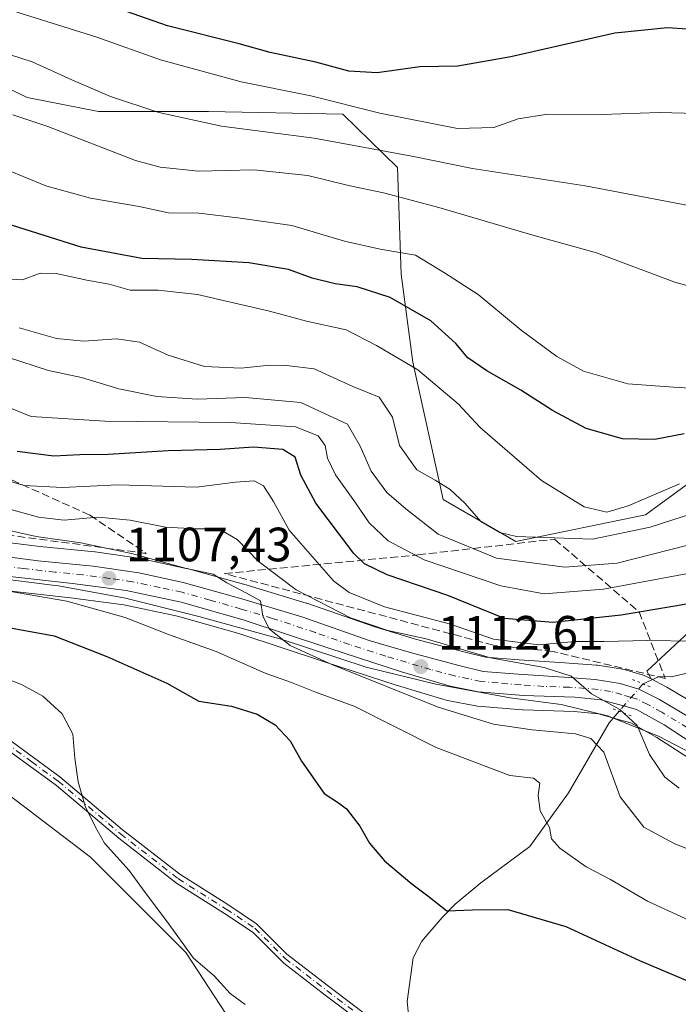
# Model space of a CAD drawing. Units: metres. Extents: x 675259 to 678589, y 4746859 to 4749258.
# Drawn here: x 676533 to 676670, y 4748853 to 4749058 of the extents above; entities that cross this region are included whole.
import ezdxf

# ---------------------------------------------------------------- set-up
doc = ezdxf.new("R2010")
doc.units = ezdxf.units.M
doc.header["$MEASUREMENT"] = 0
for name, pattern in [('DGN Style 3', [2.307223458686699, 1.648016756204785, -0.6592067024819142]), ('DGN Style 4', [2.6384748266838614, 1.318413404963828, -0.6592067024819142, 0.001648016756204785, -0.6592067024819142]), ('DGN Style 5', [1.1536117293433497, 0.4944050268614355, -0.6592067024819142])]:
    doc.linetypes.add(name, pattern=pattern)
for name, color, linetype, lineweight in [('Arbolado forestal CxS', 92, 'Continuous', 0), ('Camino Cxs', 7, 'Continuous', 0), ('Camino eje', 30, 'DGN Style 4', 13), ('Carretera de calzada única Cxs', 7, 'Continuous', 13), ('Carretera de calzada única eje', 7, 'DGN Style 4', 0), ('Corriente natural lineal', 142, 'Continuous', 13), ('Corriente natural lineal oculto', 9, 'DGN Style 4', 13), ('Cultivos herbáceos CxS', 92, 'Continuous', 0), ('Curva de nivel maestra', 30, 'Continuous', 30), ('Curva de nivel normal', 30, 'Continuous', 0), ('Espacio natural protegido', 121, 'Continuous', 13), ('Espacio natural protegido CxS', 121, 'Continuous', 0), ('Núcleo urbano CxS', 7, 'Continuous', 0), ('Pastizal CxS', 92, 'Continuous', 0), ('Prado CxS', 92, 'Continuous', 0), ('Puente lineal', 2, 'DGN Style 5', 0), ('Punto de cota en terreno', 7, 'Continuous', 0), ('Rótulo de punto de cota en terreno', 7, 'Continuous', 0), ('Talud superficial', 30, 'DGN Style 3', 0)]:
    doc.layers.add(name, color=color, linetype=linetype, lineweight=lineweight)
doc.styles.add('Style-Arial', font='txt')

# ---------------------------------------------------------------- blocks, each defined once
blk = doc.blocks.new('*U5')
at = {"layer": 'Arbolado forestal CxS', "color": 92, "linetype": 'Continuous', "lineweight": 0}
blk.add_polyline3d([(676678.7718000002, 4748912.7577, 1119.101500000004), (676668.0488999998, 4748919.157199999, 1116.198499999999), (676667.9264000002, 4748919.225500001, 1116.187900000004), (676664.7686999999, 4748920.885700001, 1116.174799999994), (676663.8859000001, 4748922.5253, 1116.294999999998), (676680.5267000003, 4748937.9771, 1125.821899999995)], dxfattribs=at)
blk = doc.blocks.new('*U9')
at = {"layer": 'Núcleo urbano CxS', "color": 7, "linetype": 'Continuous', "lineweight": 0}
for points in [[(676673.9392999997, 4748903.562100001, 1117.235700000005), (676665.9665000001, 4748908.7258, 1115.7552), (676660.5608000001, 4748911.717300001, 1114.852599999998), (676658.2089999998, 4748912.381899999, 1114.5144), (676653.8499999996, 4748913.598900001, 1114.191000000006), (676648.7555000001, 4748914.085100001, 1113.979000000007), (676638.1664000005, 4748914.452, 1113.364900000001), (676638.0242999997, 4748914.460100001, 1113.355100000001), (676628.6542999997, 4748915.2302, 1112.530199999994), (676628.3556000004, 4748915.270099999, 1112.506800000003), (676622.4219000004, 4748916.4145, 1112.063699999999), (676622.1357000006, 4748916.484400001, 1112.029399999999), (676612.0056999996, 4748919.4943, 1110.949699999997), (676611.9358999999, 4748919.516200001, 1110.943599999999), (676596.8273, 4748924.4089, 1110.042199999996), (676579.0240000002, 4748930.293600001, 1108.578800000003), (676566.3071999997, 4748933.956300001, 1107.949600000007), (676555.0871000001, 4748936.3005, 1106.8217), (676544.0509000003, 4748937.751499999, 1106.077000000005), (676531.0365000004, 4748939.1799, 1105.166100000002)], [(676528.0854000002, 4748949.626800001, 1109.324600000007), (676537.6333, 4748948.4418, 1109.939199999993), (676549.0571999997, 4748947.305299999, 1110.732799999998), (676549.1891000001, 4748947.2894, 1110.736900000004), (676558.6692000005, 4748945.919399999, 1110.941500000001), (676558.7610999999, 4748945.9045, 1110.951000000001), (676558.8786000004, 4748945.8815, 1110.960500000001), (676568.1085999999, 4748943.8716, 1111.232799999998), (676568.2723000003, 4748943.830900001, 1111.221600000005), (676579.9823000003, 4748940.580900001, 1111.952999999994), (676580.0448000003, 4748940.562899999, 1111.963199999998), (676593.0347999996, 4748936.652899999, 1114.656900000002), (676593.1571000004, 4748936.613100001, 1114.692800000004), (676607.2993999999, 4748931.686799999, 1116.782099999997), (676615.7854000004, 4748929.1775, 1116.753700000001), (676625.5602000002, 4748926.547700001, 1116.924199999994), (676630.3306999998, 4748925.4023, 1117.214699999997), (676637.3283000002, 4748924.852299999, 1117.987699999998), (676646.8361999998, 4748924.213099999, 1117.835200000001), (676653.3709000006, 4748923.752699999, 1117.453599999993), (676653.6179999998, 4748923.725000001, 1117.413700000005), (676658.8295999998, 4748922.919700001, 1116.512400000007), (676659.2093000002, 4748922.831499999, 1116.438899999994), (676662.9181000004, 4748921.708699999, 1116.132899999997), (676663.3471999997, 4748921.5759, 1116.150699999998), (676663.4861000003, 4748921.529200001, 1116.155799999993), (676663.8563999999, 4748921.365499999, 1116.165200000003), (676664.7686999999, 4748920.885700001, 1116.174799999994), (676667.9264000002, 4748919.225500001, 1116.187900000004), (676668.0488999998, 4748919.157199999, 1116.198499999999), (676678.7718000002, 4748912.7577, 1119.101500000004)]]:
    blk.add_polyline3d(points, dxfattribs=at)
blk = doc.blocks.new('*U12')
at = {"layer": 'Arbolado forestal CxS', "color": 92, "linetype": 'Continuous', "lineweight": 0}
for points in [[(676680.5267000003, 4748937.9771, 1125.821899999995), (676663.8859000001, 4748922.5253, 1116.294999999998), (676664.7686999999, 4748920.885700001, 1116.174799999994), (676663.8563999999, 4748921.365499999, 1116.165200000003), (676663.4861000003, 4748921.529200001, 1116.155799999993), (676663.3471999997, 4748921.5759, 1116.150699999998), (676662.9181000004, 4748921.708699999, 1116.132899999997), (676659.2093000002, 4748922.831499999, 1116.438899999994), (676658.8295999998, 4748922.919700001, 1116.512400000007), (676653.6179999998, 4748923.725000001, 1117.413700000005), (676653.3709000006, 4748923.752699999, 1117.453599999993), (676646.8361999998, 4748924.213099999, 1117.835200000001), (676637.3283000002, 4748924.852299999, 1117.987699999998), (676630.3306999998, 4748925.4023, 1117.214699999997), (676625.5602000002, 4748926.547700001, 1116.924199999994), (676615.7854000004, 4748929.1775, 1116.753700000001), (676607.2993999999, 4748931.686799999, 1116.782099999997), (676593.1571000004, 4748936.613100001, 1114.692800000004), (676593.0347999996, 4748936.652899999, 1114.656900000002), (676580.0448000003, 4748940.562899999, 1111.963199999998), (676579.9823000003, 4748940.580900001, 1111.952999999994), (676568.2723000003, 4748943.830900001, 1111.221600000005), (676568.1085999999, 4748943.8716, 1111.232799999998), (676558.8786000004, 4748945.8815, 1110.960500000001), (676558.7610999999, 4748945.9045, 1110.951000000001), (676558.6692000005, 4748945.919399999, 1110.941500000001), (676549.1891000001, 4748947.2894, 1110.736900000004), (676549.0571999997, 4748947.305299999, 1110.732799999998), (676537.6333, 4748948.4418, 1109.939199999993), (676528.0854000002, 4748949.626800001, 1109.324600000007)], [(676518.4606999997, 4749049.765100001, 1163.935599999997), (676535.0203, 4749041.7709, 1162.381599999993), (676549.8664999995, 4749038.9157, 1163.965299999996), (676572.7071000002, 4749038.9155, 1167.494200000001), (676600.6486000001, 4749038.3453, 1169.904399999999), (676612.0232999995, 4749027.250700001, 1164.5533), (676612.8170999996, 4749005.025599999, 1153.375799999995), (676615.1984000001, 4748986.769400001, 1145.850399999996), (676621.5483999997, 4748958.194300001, 1139.188899999994), (676636.6297000004, 4748949.463, 1140.478700000007), (676663.6172000002, 4748955.019300001, 1144.108999999997), (676684.2547000004, 4748970.100600001, 1148.821400000001), (676702.5109999999, 4748993.913100001, 1156.979800000001), (676715.2111000001, 4749008.9944, 1157.272299999997), (676730.2922999999, 4749019.313200001, 1158.431299999997), (676747.7549000002, 4749030.4257, 1160.187699999995), (676756.4861000003, 4749050.269500001, 1165.151199999993), (676756.4861000003, 4749067.732000001, 1169.185299999997)]]:
    blk.add_polyline3d(points, dxfattribs=at)
blk = doc.blocks.new('5PATER')
at = {"layer": 'Cultivos herbáceos CxS', "linetype": 'Continuous', "lineweight": 0}
h = blk.add_hatch(color=51, dxfattribs=at)
edge = h.paths.add_edge_path()
edge.add_ellipse((0, 0), major_axis=(-0.1095731443231308, -0.1110710700762829), ratio=0.9994222409660322, start_angle=0, end_angle=360)

msp = doc.modelspace()

# ---------------------------------------------------------------- linework, layer by layer
at = {"layer": 'Arbolado forestal CxS', "color": 92, "linetype": 'Continuous', "lineweight": 0}
for points in [[(676518.4606999997, 4749049.765100001, 1163.935599999997), (676535.0203, 4749041.7709, 1162.381599999993), (676549.8664999995, 4749038.9157, 1163.965299999996), (676572.7071000002, 4749038.9155, 1167.494200000001), (676600.6486000001, 4749038.3453, 1169.904399999999), (676612.0232999995, 4749027.250700001, 1164.5533), (676612.8170999996, 4749005.025599999, 1153.375799999995), (676615.1984000001, 4748986.769400001, 1145.850399999996), (676621.5483999997, 4748958.194300001, 1139.188899999994), (676636.6297000004, 4748949.463, 1140.478700000007), (676663.6172000002, 4748955.019300001, 1144.108999999997), (676684.2547000004, 4748970.100600001, 1148.821400000001), (676702.5109999999, 4748993.913100001, 1156.979800000001), (676715.2111000001, 4749008.9944, 1157.272299999997), (676730.2922999999, 4749019.313200001, 1158.431299999997), (676747.7549000002, 4749030.4257, 1160.187699999995), (676756.4861000003, 4749050.269500001, 1165.151199999993), (676756.4861000003, 4749067.732000001, 1169.185299999997)], [(676860.8025000002, 4748885.069, 1132.848100000003), (676839.7993000001, 4748907.072899999, 1144.281099999993), (676837.4216999998, 4748927.2797, 1151.820600000006), (676813.6503, 4748942.7313, 1157.802299999996), (676782.7461999999, 4748955.806299999, 1159.6397), (676758.9751000004, 4748968.881300001, 1158.743700000006), (676738.7686999999, 4748985.522100001, 1157.536800000002), (676723.3170999996, 4748993.8419, 1148.326000000001), (676722.3239000002, 4748992.848900001, 1147.624400000001), (676717.3570999998, 4748987.8827, 1144.8986), (676714.9962999999, 4748985.522299999, 1144.7837), (676707.8651000002, 4748966.5045, 1134.361399999995), (676698.3551000003, 4748949.8639, 1128.9231), (676680.5267000003, 4748937.9771, 1125.821899999995), (676663.8859000001, 4748922.5253, 1116.294999999998), (676664.7686999999, 4748920.885700001, 1116.174799999994)], [(676860.8025000002, 4748885.069, 1132.848100000003), (676839.7993000001, 4748907.072899999, 1144.281099999993), (676837.4216999998, 4748927.2797, 1151.820600000006), (676813.6503, 4748942.7313, 1157.802299999996), (676782.7461999999, 4748955.806299999, 1159.6397), (676758.9751000004, 4748968.881300001, 1158.743700000006), (676738.7686999999, 4748985.522100001, 1157.536800000002), (676723.3170999996, 4748993.8419, 1148.326000000001), (676722.3239000002, 4748992.848900001, 1147.624400000001), (676717.3570999998, 4748987.8827, 1144.8986), (676714.9962999999, 4748985.522299999, 1144.7837), (676707.8651000002, 4748966.5045, 1134.361399999995), (676698.3551000003, 4748949.8639, 1128.9231), (676680.5267000003, 4748937.9771, 1125.821899999995), (676663.8859000001, 4748922.5253, 1116.294999999998), (676664.7686999999, 4748920.885700001, 1116.174799999994)], [(676664.7686999999, 4748920.885700001, 1116.174799999994), (676663.8563999999, 4748921.365499999, 1116.165200000003), (676663.4861000003, 4748921.529200001, 1116.155799999993), (676663.3471999997, 4748921.5759, 1116.150699999998), (676662.9181000004, 4748921.708699999, 1116.132899999997), (676659.2093000002, 4748922.831499999, 1116.438899999994), (676658.8295999998, 4748922.919700001, 1116.512400000007), (676653.6179999998, 4748923.725000001, 1117.413700000005), (676653.3709000006, 4748923.752699999, 1117.453599999993), (676646.8361999998, 4748924.213099999, 1117.835200000001), (676637.3283000002, 4748924.852299999, 1117.987699999998), (676630.3306999998, 4748925.4023, 1117.214699999997), (676625.5602000002, 4748926.547700001, 1116.924199999994), (676615.7854000004, 4748929.1775, 1116.753700000001), (676607.2993999999, 4748931.686799999, 1116.782099999997), (676593.1571000004, 4748936.613100001, 1114.692800000004), (676593.0347999996, 4748936.652899999, 1114.656900000002), (676580.0448000003, 4748940.562899999, 1111.963199999998), (676579.9823000003, 4748940.580900001, 1111.952999999994), (676568.2723000003, 4748943.830900001, 1111.221600000005), (676568.1085999999, 4748943.8716, 1111.232799999998), (676558.8786000004, 4748945.8815, 1110.960500000001), (676558.7610999999, 4748945.9045, 1110.951000000001), (676558.6692000005, 4748945.919399999, 1110.941500000001), (676549.1891000001, 4748947.2894, 1110.736900000004), (676549.0571999997, 4748947.305299999, 1110.732799999998), (676537.6333, 4748948.4418, 1109.939199999993), (676528.0854000002, 4748949.626800001, 1109.324600000007)], [(676571.1995000001, 4748794.424799999, 1092.834900000002), (676576.5229000002, 4748808.1975, 1093.601899999994), (676585.9757000003, 4748836.5551, 1095.357099999994), (676568.0163000004, 4748863.967499999, 1095.092600000004), (676548.1662999997, 4748883.8179, 1094.239300000001), (676528.3163000002, 4748898.942100001, 1093.713799999998), (676500.9040999999, 4748905.5591, 1091.918099999995), (676458.3683000002, 4748924.464500001, 1089.536600000007), (676432.8465, 4748936.752900001, 1087.762300000002), (676415.8321000002, 4748945.2601, 1087.287100000001), (676398.9752000002, 4748941.878799999, 1085.715899999996)], [(676664.7686999999, 4748920.885700001, 1116.174799999994), (676667.9264000002, 4748919.225500001, 1116.187900000004), (676668.0488999998, 4748919.157199999, 1116.198499999999), (676678.7718000002, 4748912.7577, 1119.101500000004), (676686.9071000004, 4748907.7806, 1119.564700000003), (676694.5085000005, 4748903.2807, 1119.873900000006), (676699.2742999997, 4748900.935699999, 1120.522400000002), (676703.6167000001, 4748899.444300001, 1121.246100000004), (676707.7958000004, 4748898.2612, 1121.520399999994), (676716.6875, 4748896.535900001, 1121.880600000004), (676726.6736000003, 4748894.626800001, 1123.234500000006), (676736.1571000004, 4748892.814099999, 1123.950500000006), (676752.5795999998, 4748889.515699999, 1125.853099999993), (676767.8296999997, 4748886.682399999, 1129.564799999993), (676776.2802999998, 4748885.5143, 1130.653699999995), (676791.8082999998, 4748884.325400001, 1131.605599999995), (676806.2474999997, 4748883.7117, 1132.097299999994), (676812.2400000002, 4748883.8563, 1132.659299999999), (676824.6470999997, 4748885.1337, 1134.097899999993), (676842.5113000004, 4748887.043099999, 1133.129499999996)], [(676528.3163000002, 4748898.942100001, 1093.713799999998), (676548.1662999997, 4748883.8179, 1094.239300000001), (676568.0163000004, 4748863.967499999, 1095.092600000004), (676585.9757000003, 4748836.5551, 1095.357099999994), (676576.5229000002, 4748808.1975, 1093.601899999994), (676571.1995000001, 4748794.424799999, 1092.834900000002), (676559.9200999998, 4748799.890100001, 1092.224700000006), (676550.9200999998, 4748804.6801, 1091.949999999997), (676544.2801000001, 4748807.380100001, 1091.863800000007), (676541.2901, 4748807.6501, 1091.767900000006), (676535.9600999998, 4748806.7401, 1091.592699999994), (676519.0000999998, 4748801.800100001, 1091.153999999995)]]:
    msp.add_polyline3d(points, dxfattribs=at)
at = {"layer": 'Camino Cxs', "color": 7, "linetype": 'Continuous', "lineweight": 0}
msp.add_polyline3d([(676530.8400999998, 4748908.540100001, 1094.900999999998), (676541.8101000005, 4748900.550100001, 1095.163199999995), (676554.7801000001, 4748889.5801, 1097.601999999999), (676566.7500999998, 4748880.270099999, 1114.080300000001), (676576.7200999996, 4748873.950099999, 1111.037400000001), (676582.7100999998, 4748869.960100001, 1102.979099999997), (676589.0301000001, 4748863.640100001, 1103.013399999996), (676597.6700999998, 4748856.9901, 1097.554699999993), (676611.3000999996, 4748846.6801, 1096.997099999993), (676610.6401000004, 4748844.8201, 1096.730899999995), (676597.0000999998, 4748855.130100001, 1097.749200000006), (676588.3601000002, 4748861.790100001, 1099.831699999995), (676582.0401, 4748868.110099999, 1100.985799999995), (676576.0500999996, 4748872.100099999, 1106.913199999995), (676566.0800999999, 4748878.420100001, 1109.228700000007), (676554.1101000002, 4748887.7301, 1096.236699999994), (676541.1401000004, 4748898.700099999, 1095.539199999999), (676530.1700999998, 4748906.6801, 1094.963399999993)], dxfattribs=at)
msp.add_polyline3d([(676530.8400999998, 4748908.540100001, 1094.900999999998), (676541.8101000005, 4748900.550100001, 1095.163199999995), (676554.7801000001, 4748889.5801, 1097.601999999999), (676566.7500999998, 4748880.270099999, 1114.080300000001), (676576.7200999996, 4748873.950099999, 1111.037400000001), (676582.7100999998, 4748869.960100001, 1102.979099999997), (676589.0301000001, 4748863.640100001, 1103.013399999996), (676597.6700999998, 4748856.9901, 1097.554699999993), (676611.3000999996, 4748846.6801, 1096.997099999993), (676610.6401000004, 4748844.8201, 1096.730899999995), (676597.0000999998, 4748855.130100001, 1097.749200000006), (676588.3601000002, 4748861.790100001, 1099.831699999995), (676582.0401, 4748868.110099999, 1100.985799999995), (676576.0500999996, 4748872.100099999, 1106.913199999995), (676566.0800999999, 4748878.420100001, 1109.228700000007), (676554.1101000002, 4748887.7301, 1096.236699999994), (676541.1401000004, 4748898.700099999, 1095.539199999999), (676530.1700999998, 4748906.6801, 1094.963399999993)], dxfattribs=at)
at = {"layer": 'Camino eje', "color": 30, "linetype": 'DGN Style 4', "lineweight": 13}
msp.add_polyline3d([(676530.5050999997, 4748907.610099999, 1094.587299999999), (676535.9901000002, 4748903.6151, 1095.423500000004), (676541.4751000004, 4748899.6251, 1095.316099999996), (676554.4451000001, 4748888.655099999, 1096.854699999996), (676566.4151, 4748879.345100001, 1111.656000000003), (676576.3850999996, 4748873.0251, 1108.892200000002), (676582.3750999998, 4748869.0351, 1101.799700000003), (676588.6951000001, 4748862.715100001, 1100.552599999996), (676593.0151000004, 4748859.390100001, 1098.270000000004), (676597.3350999998, 4748856.0601, 1097.564100000003), (676604.1501000002, 4748850.905099999, 1099.225000000006), (676610.9700999996, 4748845.7501, 1096.871499999994)], dxfattribs=at)
at = {"layer": 'Carretera de calzada única Cxs', "color": 7, "linetype": 'Continuous', "lineweight": 13}
for points in [[(676527.6300999997, 4748946.6601, 1106.529699999999), (676537.3000999996, 4748945.460100001, 1107.831099999996), (676548.7600999996, 4748944.3201, 1110.228900000002), (676558.2401000002, 4748942.950099999, 1110.423999999999), (676567.4700999996, 4748940.940099999, 1111.305500000002), (676579.1801000005, 4748937.690099999, 1112.922099999996), (676592.1700999998, 4748933.780099999, 1113.377299999993), (676606.3800999997, 4748928.8301, 1114.732300000003), (676614.9700999996, 4748926.290100001, 1114.081300000005), (676624.8201000001, 4748923.640100001, 1115.820600000006), (676629.8601000002, 4748922.4301, 1115.881699999998), (676637.1101000002, 4748921.860099999, 1118.491099999999), (676646.6300999997, 4748921.220100001, 1115.7644), (676653.1601, 4748920.7601, 1115.982900000003), (676658.3400999998, 4748919.960100001, 1116.730599999995), (676662.2500999998, 4748918.7751, 1117.126000000004), (676666.5301000001, 4748916.5701, 1123.848299999998), (676677.2200999996, 4748910.190099999, 1132.763999999996)], [(676527.6300999997, 4748946.6601, 1106.529699999999), (676537.3000999996, 4748945.460100001, 1107.831099999996), (676548.7600999996, 4748944.3201, 1110.228900000002), (676558.2401000002, 4748942.950099999, 1110.423999999999), (676567.4700999996, 4748940.940099999, 1111.305500000002), (676579.1801000005, 4748937.690099999, 1112.922099999996), (676592.1700999998, 4748933.780099999, 1113.377299999993), (676606.3800999997, 4748928.8301, 1114.732300000003), (676614.9700999996, 4748926.290100001, 1114.081300000005), (676624.8201000001, 4748923.640100001, 1115.820600000006), (676629.8601000002, 4748922.4301, 1115.881699999998), (676637.1101000002, 4748921.860099999, 1118.491099999999), (676646.6300999997, 4748921.220100001, 1115.7644), (676653.1601, 4748920.7601, 1115.982900000003), (676658.3400999998, 4748919.960100001, 1116.730599999995), (676662.2500999998, 4748918.7751, 1117.126000000004), (676666.5301000001, 4748916.5701, 1123.848299999998), (676677.2200999996, 4748910.190099999, 1132.763999999996)], [(676675.5701000001, 4748906.0801, 1123.710399999996), (676667.5100999996, 4748911.300100001, 1123.775200000004), (676661.7100999998, 4748914.5101, 1118.002800000002), (676659.0201000003, 4748915.270099999, 1118.034400000004), (676654.4001000002, 4748916.5601, 1116.919699999999), (676648.9501, 4748917.0801, 1115.723499999993), (676638.2701000003, 4748917.450099999, 1114.643700000001), (676628.9001000002, 4748918.220100001, 1119.238200000007), (676622.9901000002, 4748919.360099999, 1120.137400000007), (676612.8601000002, 4748922.370100001, 1112.266799999998), (676597.7600999996, 4748927.2601, 1111.493000000002), (676579.9101, 4748933.1601, 1112.3226), (676567.0301000001, 4748936.870100001, 1108.9283), (676555.5900999998, 4748939.2601, 1111.671400000007), (676544.4101, 4748940.7301, 1109.425499999998), (676531.3800999997, 4748942.1601, 1107.317200000005)], [(676675.5701000001, 4748906.0801, 1123.710399999996), (676667.5100999996, 4748911.300100001, 1123.775200000004), (676661.7100999998, 4748914.5101, 1118.002800000002), (676659.0201000003, 4748915.270099999, 1118.034400000004), (676654.4001000002, 4748916.5601, 1116.919699999999), (676648.9501, 4748917.0801, 1115.723499999993), (676638.2701000003, 4748917.450099999, 1114.643700000001), (676628.9001000002, 4748918.220100001, 1119.238200000007), (676622.9901000002, 4748919.360099999, 1120.137400000007), (676612.8601000002, 4748922.370100001, 1112.266799999998), (676597.7600999996, 4748927.2601, 1111.493000000002), (676579.9101, 4748933.1601, 1112.3226), (676567.0301000001, 4748936.870100001, 1108.9283), (676555.5900999998, 4748939.2601, 1111.671400000007), (676544.4101, 4748940.7301, 1109.425499999998), (676531.3800999997, 4748942.1601, 1107.317200000005)]]:
    msp.add_polyline3d(points, dxfattribs=at)
at = {"layer": 'Carretera de calzada única eje', "color": 7, "linetype": 'DGN Style 4', "lineweight": 0}
msp.add_polyline3d([(676672.3601000002, 4748910.7401, 1131.106599999999), (676667.0201000003, 4748913.9301, 1124.270699999994), (676664.1201, 4748915.540100001, 1119.903600000005), (676661.9801000003, 4748916.640100001, 1116.808399999994), (676660.5301000001, 4748917.050100001, 1116.539699999994), (676658.6801000005, 4748917.610099999, 1116.097899999993), (676656.3701, 4748918.2601, 1116.056200000006), (676653.7801000001, 4748918.6601, 1115.926500000002), (676651.0601000005, 4748918.920100001, 1115.699800000002), (676647.7901, 4748919.1501, 1115.420499999993), (676642.4501, 4748919.3301, 1115.569499999998), (676637.6901000004, 4748919.6501, 1116.540500000003), (676633.0000999998, 4748920.040100001, 1116.426399999997), (676629.3800999997, 4748920.3201, 1117.246799999994), (676626.8601000002, 4748920.9301, 1116.981100000005), (676623.9001000002, 4748921.5001, 1116.272899999996), (676618.9801000003, 4748922.8201, 1113.483500000002), (676613.9101, 4748924.3301, 1113.093200000003), (676609.6201, 4748925.600099999, 1112.951199999996), (676602.0701000001, 4748928.040100001, 1112.288100000005), (676594.9700999996, 4748930.520099999, 1112.933399999994), (676586.0401, 4748933.470100001, 1113.025999999998), (676579.5401, 4748935.420100001, 1112.7886), (676573.1001000004, 4748937.280099999, 1109.5576), (676567.2500999998, 4748938.9001, 1109.827499999999), (676562.6300999997, 4748939.9101, 1110.786399999997), (676556.9101, 4748941.100099999, 1110.570399999997), (676552.1700999998, 4748941.790100001, 1108.755600000004), (676546.5800999999, 4748942.520099999, 1108.195999999996), (676540.8501000004, 4748943.090100001, 1107.500700000004), (676534.3400999998, 4748943.8101, 1107.364700000006), (676529.5000999998, 4748944.4101, 1106.615600000005)], dxfattribs=at)
at = {"layer": 'Corriente natural lineal', "color": 142, "linetype": 'Continuous', "lineweight": 13}
for points in [[(676678.7588000001, 4748923.547499999, 1118.221000000005), (676668.9539999999, 4748921.2883, 1116.573399999994), (676666.4748000001, 4748921.365700001, 1116.339699999997), (676663.1300999997, 4748919.840100001, 1115.979000000007)], [(676658.1075999998, 4748914.167199999, 1114.856400000004), (676656.0401, 4748911.720100001, 1113.865300000005), (676647.5701000001, 4748897.170100001, 1106.597099999999), (676639.5301000001, 4748886.020099999, 1103.588099999994), (676629.3400999998, 4748878.460100001, 1101.397200000007), (676624.0401, 4748874.0101, 1100.362500000003), (676621.3000999996, 4748871.280099999, 1099.881099999999), (676617.1101000002, 4748866.340100001, 1099.136299999998), (676615.2801000001, 4748862.9001, 1098.742499999993), (676614.0201000003, 4748853.7601, 1097.616800000003), (676614.4101, 4748850.420100001, 1097.223400000003), (676614.4700999996, 4748843.190099999, 1096.5383), (676613.6300999997, 4748837.4801, 1096.033500000005), (676611.9801000003, 4748827.890100001, 1095.392600000006), (676608.5701000001, 4748811.5001, 1094.146999999997), (676606.4024999999, 4748804.9287, 1093.518200000006)]]:
    msp.add_polyline3d(points, dxfattribs=at)
at = {"layer": 'Corriente natural lineal oculto', "color": 9, "linetype": 'DGN Style 4', "lineweight": 13, "extrusion": (-0.09715440865422742, -0.109735638611984, 0.9892012487342844), "elevation": -585762.6298131172, "flags": 128}
msp.add_lwpolyline([(-2641340.907150297, 3961100.129821275), (-2641340.907150297, 3961092.470347963)], dxfattribs=at)
at = {"layer": 'Curva de nivel maestra', "color": 30, "linetype": 'Continuous', "lineweight": 30, "flags": 128}
for points, elevation in [([(676702.6399999997, 4749061.520099999), (676694.0499999998, 4749057.960100001), (676685.7199999997, 4749056.210100001), (676676.3799999999, 4749055.700099999), (676668.1799999997, 4749056.3201), (676657.25, 4749055.210100001), (676635.5999999996, 4749050.2401), (676624.5499999998, 4749048.340100001), (676616.6600000003, 4749048.170100001), (676607.8399999999, 4749046.920100001), (676601.8799999999, 4749047.280099999), (676595.0599999997, 4749049.1501), (676585.5800000001, 4749051.1801), (676579.1200000001, 4749052.9301), (676564.1900000004, 4749056.700099999), (676539.7800000003, 4749065.270099999)], 1175), ([(676671.6699999999, 4748971.880100001), (676665.54, 4748970.670100001), (676658.8399999999, 4748970.840100001), (676651.2599999999, 4748972.960100001), (676644.2400000002, 4748976.700099999), (676637.6799999997, 4748980.960100001), (676630.5899999999, 4748984.960100001), (676626.6399999997, 4748987.640100001), (676624.1500000004, 4748990.620100001), (676618.9400000004, 4748995.3201), (676610.5199999996, 4749000.1801), (676603.6799999997, 4749002.4001), (676599.0899999999, 4749003.020099999), (676594.2699999996, 4749004.2301), (676589.3799999999, 4749006.040100001), (676581.1399999997, 4749007.4101), (676569.29, 4749008.130100001), (676558.8300000001, 4749008.340100001), (676546.2100000001, 4749010.6601), (676524, 4749017.670100001)], 1150), ([(676683.8300000001, 4748938.5101), (676669.7300000006, 4748936.020099999), (676658.5599999997, 4748934.110099999), (676644.3200000003, 4748932.600099999), (676634.2599999999, 4748933.450099999), (676622.4699999997, 4748938.220100001), (676609.8799999999, 4748942.540100001), (676605.1399999997, 4748944.8301), (676602.9800000006, 4748946.9301), (676595.0199999996, 4748957.420100001), (676591.9000000004, 4748963.270099999), (676590.7800000003, 4748967.030099999), (676588.2000000002, 4748968.5701), (676582.0999999996, 4748969.0801), (676575.1799999997, 4748968.5601), (676564.3600000005, 4748968.290100001), (676551.8899999997, 4748967.5601), (676545.9500000002, 4748967.5001), (676540.5800000001, 4748967.220100001), (676532.9000000004, 4748968.1601)], 1125), ([(676525.3600000005, 4748932.620100001), (676540.5999999996, 4748929.8101), (676551.5700000003, 4748925.520099999), (676564.04, 4748919.970100001), (676570.6900000004, 4748916.2601), (676577.5099999999, 4748915.190099999), (676582.8600000005, 4748913.5601), (676586.5800000001, 4748911.300100001), (676589.6900000004, 4748907.9801), (676592.0999999996, 4748903.800100001), (676596.7599999999, 4748897.0601), (676599.75, 4748895.140100001), (676601.4000000004, 4748893.860099999), (676604.2000000002, 4748890.2401), (676606.2100000001, 4748886.720100001), (676609.2999999998, 4748883.0801), (676615.0199999996, 4748878.280099999), (676618.3700000001, 4748875.7601), (676622.2800000003, 4748872.6801), (676627.6299999999, 4748872.8301), (676634.9500000002, 4748872.9101), (676647.0599999997, 4748869.390100001), (676662.3799999999, 4748862.290100001), (676672.3799999999, 4748858.120100001)], 1100)]:
    msp.add_lwpolyline(points, dxfattribs=dict(at, elevation=elevation))
at = {"layer": 'Curva de nivel normal', "color": 30, "linetype": 'Continuous', "lineweight": 0, "flags": 128}
for points, elevation in [([(676739.04, 4749059.630000001), (676730.4900000002, 4749055.300000001), (676714.1600000003, 4749048.57), (676699.7199999997, 4749043.960000001), (676689.7000000002, 4749040.869999999), (676674.2699999996, 4749038.460000001), (676666.4800000006, 4749038.66), (676654.5700000003, 4749038.25), (676643.3099999997, 4749038.310000001), (676637.1299999999, 4749037.350000001), (676632.0700000003, 4749035.529999999), (676624.54, 4749035.34), (676608.3399999999, 4749038.51), (676594.0300000003, 4749042.119999999), (676579.5099999999, 4749045.039999999), (676562.7400000002, 4749049.630000001), (676549.4800000006, 4749054.32), (676527.29, 4749061.289999999)], 1170), ([(676672.5899999999, 4749019.33), (676651.0800000001, 4749023.4), (676627.5999999996, 4749027.039999999), (676615.0199999996, 4749029.630000001), (676594.7300000006, 4749033.369999999), (676575.4000000004, 4749035.859999999), (676562.4000000004, 4749038.699999999), (676552.3399999999, 4749042.039999999), (676544.3200000003, 4749045.480000001), (676536.0300000003, 4749049.210000001), (676518.5700000003, 4749054.859999999)], 1165), ([(676686.6100000005, 4748998.710000001), (676669.7300000006, 4749003.390000001), (676653.4199999999, 4749009.49), (676640.1600000003, 4749013.180000001), (676620.6100000005, 4749018.92), (676609.1500000004, 4749021.960000001), (676601.8300000001, 4749023.470000001), (676593.3899999997, 4749025.600000001), (676582.1500000004, 4749026.789999999), (676570.6799999997, 4749026.460000001), (676562.6900000004, 4749027.289999999), (676557.5499999998, 4749028.720000001), (676539.2999999998, 4749035.800000001), (676532.0499999998, 4749038.210000001)], 1160), ([(676526.7199999997, 4749028.390000001), (676538.8700000001, 4749023.430000001), (676548.1900000004, 4749020.880000001), (676558.3099999997, 4749019.130000001), (676564.4100000003, 4749017.84), (676570.75, 4749017.77), (676578.8200000003, 4749016.800000001), (676590.04, 4749015.16), (676601, 4749011.939999999), (676608.4100000003, 4749010.24), (676615.79, 4749009.039999999), (676621.8099999997, 4749005.32), (676628.79, 4749000.850000001), (676637.7300000006, 4748993.439999999), (676645.1799999997, 4748987.91), (676650.6900000004, 4748984.890000001), (676659.9699999997, 4748982.220000001), (676670.3799999999, 4748981.52), (676680.7199999997, 4748980.930000001)], 1155), ([(676670.7000000002, 4748961.439999999), (676660.0199999996, 4748956.91), (676655.5999999996, 4748955.529999999), (676650.8300000001, 4748956.699999999), (676641.9600000001, 4748962.119999999), (676629.2400000002, 4748973.180000001), (676624.6500000004, 4748978.119999999), (676616.2800000003, 4748985.130000001), (676607.6900000004, 4748990.199999999), (676601.3300000001, 4748993.460000001), (676593.0899999999, 4748995.289999999), (676585.3899999997, 4748997.350000001), (676570.4500000002, 4749000.83), (676562.2800000003, 4749001.74), (676556.4600000001, 4749001.74), (676552.0700000003, 4749002.980000001), (676547.4000000004, 4749003.779999999), (676541.0700000003, 4749005.220000001), (676537.7000000002, 4749005.24), (676534.0599999997, 4749003.850000001), (676526.3399999999, 4749004.279999999)], 1145), ([(676673.8399999999, 4748955.430000001), (676664.5599999997, 4748952.42), (676652.5800000001, 4748949.91), (676636.8200000003, 4748950.480000001), (676633.3300000001, 4748951.34), (676629.3499999996, 4748953.65), (676626.0099999999, 4748957.4), (676622.9900000002, 4748960.289999999), (676619.8899999997, 4748962.220000001), (676616.0800000001, 4748964.380000001), (676612.4800000006, 4748969.439999999), (676611.0199999996, 4748975.300000001), (676608.2000000002, 4748979.49), (676602.7400000002, 4748981.710000001), (676594.6799999997, 4748985.350000001), (676588.9500000002, 4748986.060000001), (676585.4000000004, 4748986.130000001), (676579.5, 4748985.5), (676571.9000000004, 4748985.84), (676564.3399999999, 4748988.189999999), (676558.3600000005, 4748990.939999999), (676553.5700000003, 4748991.630000001), (676546.7800000003, 4748991.140000001), (676541.1399999997, 4748991.66), (676533.3600000005, 4748993.9)], 1140), ([(676672.3899999997, 4748948.689999999), (676657.6900000004, 4748944.980000001), (676646.8600000005, 4748944.100000001), (676632.6600000003, 4748945.980000001), (676620.5199999996, 4748950.99), (676613.75, 4748956.27), (676609.8300000001, 4748959.680000001), (676606.5800000001, 4748964.100000001), (676604.2999999998, 4748969.26), (676601.6200000001, 4748973.859999999), (676591.9500000002, 4748978.390000001), (676580.3700000001, 4748979.380000001), (676570.3700000001, 4748979.060000001), (676561.9800000006, 4748979.600000001), (676554.0499999998, 4748981.180000001), (676546.29, 4748983.560000001), (676539.4400000004, 4748985), (676530.9299999997, 4748987.77)], 1135), ([(676530.7000000002, 4748977.539999999), (676535.8499999996, 4748975.470000001), (676551.1799999997, 4748974.460000001), (676577.2800000003, 4748974.24), (676590.7999999998, 4748973.279999999), (676595.5499999998, 4748971.42), (676596.9600000001, 4748969.42), (676597.4800000006, 4748966.82), (676599.1299999999, 4748963.32), (676603.1799999997, 4748957.699999999), (676606.1399999997, 4748953.33), (676610.0599999997, 4748949.58), (676617.5599999997, 4748945.67), (676633.5199999996, 4748940.230000001), (676642.5700000003, 4748938.600000001), (676654.9000000004, 4748939.58), (676678.7699999996, 4748943.949999999)], 1130), ([(676673.6799999997, 4748928.699999999), (676664.0499999998, 4748928.869999999), (676654.9500000002, 4748928.66), (676648.9800000006, 4748928.65), (676641.4299999997, 4748927.949999999), (676631.9800000006, 4748929.16), (676623.0300000003, 4748932.26), (676609.3399999999, 4748935.890000001), (676602.0099999999, 4748938.850000001), (676598.7100000001, 4748941.27), (676589.4900000002, 4748951.84), (676586.2300000006, 4748957.75), (676584.1900000004, 4748961.039999999), (676582.25, 4748962.100000001), (676578.3099999997, 4748961.83), (676570.2199999997, 4748960.74), (676553.9000000004, 4748961.210000001), (676542.3399999999, 4748960.689999999), (676534.4100000003, 4748961.119999999), (676528.8799999999, 4748962.689999999)], 1120), ([(676670.6200000001, 4748898.140000001), (676667.6200000001, 4748900.449999999), (676664.4400000004, 4748905.17), (676661.8600000005, 4748911.199999999), (676658.25, 4748914.539999999), (676652.3899999997, 4748917.779999999), (676648.1799999997, 4748921.42), (676642.54, 4748923.230000001), (676631.4000000004, 4748925.26), (676617.9900000002, 4748929.210000001), (676610, 4748930.970000001), (676602.2300000006, 4748933.600000001), (676590.9800000006, 4748939.439999999), (676583.04, 4748945.350000001), (676578.7199999997, 4748949.850000001), (676574.9100000003, 4748952.100000001), (676570.1100000005, 4748952.060000001), (676563.7800000003, 4748952.449999999), (676556.4000000004, 4748953.91), (676549.7400000002, 4748954.5), (676542.7400000002, 4748953.91), (676537.4000000004, 4748954.52), (676530.4000000004, 4748956.430000001)], 1115), ([(676677.8200000003, 4748883.350000001), (676669.5999999996, 4748886.619999999), (676663.29, 4748890.08), (676658.3700000001, 4748896.390000001), (676654.9699999997, 4748905.67), (676652.2599999999, 4748908.5), (676649.0700000003, 4748909.439999999), (676640.0599999997, 4748910.289999999), (676631.9900000002, 4748911.5), (676620.5, 4748915.01), (676598.3799999999, 4748923.9), (676589.7400000002, 4748927.82), (676585.4000000004, 4748931.220000001), (676584, 4748933.930000001), (676583.54, 4748937.109999999), (676580.6299999999, 4748938.720000001), (676576.5300000003, 4748940.859999999), (676573.6699999999, 4748942.680000001), (676568.1600000003, 4748943.859999999), (676556.6799999997, 4748946.939999999), (676546.1799999997, 4748949.210000001), (676536.8600000005, 4748950.529999999), (676528.75, 4748952.300000001)], 1110), ([(676678.0499999998, 4748868.199999999), (676664, 4748874.67), (676656.3399999999, 4748879.17), (676651.2699999996, 4748881.810000001), (676645.7800000003, 4748885.65), (676644.0700000003, 4748887.600000001), (676643.6500000004, 4748889.980000001), (676641.7100000001, 4748893.470000001), (676641.3200000003, 4748896.65), (676641.6699999999, 4748899.189999999), (676640.3499999996, 4748900.210000001), (676635.3899999997, 4748900.77), (676620.0599999997, 4748906.630000001), (676603.1399999997, 4748915.140000001), (676594.8200000003, 4748918.199999999), (676590, 4748920.140000001), (676584.5, 4748922.060000001), (676574.3399999999, 4748926.600000001), (676564.4000000004, 4748930.140000001), (676555.4199999999, 4748933.619999999), (676543.2599999999, 4748937.029999999), (676529.1100000005, 4748939.51)], 1105), ([(676580.3399999999, 4748853.199999999), (676577.2400000002, 4748855.439999999), (676573.9199999999, 4748859.109999999), (676569.5999999996, 4748862.789999999), (676564.0199999996, 4748870.550000001), (676559.5700000003, 4748876.430000001), (676556.2000000002, 4748881.050000001), (676551.1299999999, 4748886.720000001), (676549.25, 4748890.050000001), (676547.0899999999, 4748894.439999999), (676545.6399999997, 4748899.5), (676544.9500000002, 4748904.41), (676544.5, 4748909.369999999), (676542.2999999998, 4748913.59), (676538.2400000002, 4748917.32), (676533.8499999996, 4748919.689999999), (676527.7599999999, 4748922.02)], 1095)]:
    msp.add_lwpolyline(points, dxfattribs=dict(at, elevation=elevation))
at = {"layer": 'Espacio natural protegido', "color": 121, "linetype": 'Continuous', "lineweight": 13, "flags": 128}
msp.add_lwpolyline([(676528.2066000003, 4748941.8877), (676540.3093000015, 4748940.389700001), (676541.560300002, 4748940.234700001), (676555.4979999999, 4748937.6527), (676570.7467000011, 4748933.844799999), (676588.0603000004, 4748929.087899998), (676605.5360000014, 4748923.320900001), (676620.0247000003, 4748919.806000001), (676635.4554000022, 4748916.974999998), (676646.0782000005, 4748915.533100001), (676655.6789999995, 4748913.1781), (676666.3297000005, 4748908.944199998), (676673.2306000005, 4748905.3882)], dxfattribs=at)
at = {"layer": 'Espacio natural protegido CxS', "color": 121, "linetype": 'Continuous', "lineweight": 0, "flags": 128}
msp.add_lwpolyline([(676528.2065999992, 4748941.8877), (676540.3093000005, 4748940.3897), (676541.5603000011, 4748940.2347), (676555.4979999991, 4748937.652699999), (676570.7467000004, 4748933.844799999), (676588.0602999995, 4748929.087899999), (676605.5360000007, 4748923.320900001), (676620.0246999996, 4748919.806), (676635.4554000014, 4748916.974999999), (676646.0781999995, 4748915.533099999), (676655.6789999988, 4748913.178099999), (676666.3296999997, 4748908.9442), (676673.2305999997, 4748905.3882)], dxfattribs=at)
at = {"layer": 'Núcleo urbano CxS', "color": 7, "linetype": 'Continuous', "lineweight": 0}
for points in [[(676664.7686999999, 4748920.885700001, 1116.174799999994), (676663.8563999999, 4748921.365499999, 1116.165200000003), (676663.4861000003, 4748921.529200001, 1116.155799999993), (676663.3471999997, 4748921.5759, 1116.150699999998), (676662.9181000004, 4748921.708699999, 1116.132899999997), (676659.2093000002, 4748922.831499999, 1116.438899999994), (676658.8295999998, 4748922.919700001, 1116.512400000007), (676653.6179999998, 4748923.725000001, 1117.413700000005), (676653.3709000006, 4748923.752699999, 1117.453599999993), (676646.8361999998, 4748924.213099999, 1117.835200000001), (676637.3283000002, 4748924.852299999, 1117.987699999998), (676630.3306999998, 4748925.4023, 1117.214699999997), (676625.5602000002, 4748926.547700001, 1116.924199999994), (676615.7854000004, 4748929.1775, 1116.753700000001), (676607.2993999999, 4748931.686799999, 1116.782099999997), (676593.1571000004, 4748936.613100001, 1114.692800000004), (676593.0347999996, 4748936.652899999, 1114.656900000002), (676580.0448000003, 4748940.562899999, 1111.963199999998), (676579.9823000003, 4748940.580900001, 1111.952999999994), (676568.2723000003, 4748943.830900001, 1111.221600000005), (676568.1085999999, 4748943.8716, 1111.232799999998), (676558.8786000004, 4748945.8815, 1110.960500000001), (676558.7610999999, 4748945.9045, 1110.951000000001), (676558.6692000005, 4748945.919399999, 1110.941500000001), (676549.1891000001, 4748947.2894, 1110.736900000004), (676549.0571999997, 4748947.305299999, 1110.732799999998), (676537.6333, 4748948.4418, 1109.939199999993), (676528.0854000002, 4748949.626800001, 1109.324600000007)], [(676531.0365000004, 4748939.1799, 1105.166100000002), (676544.0509000003, 4748937.751499999, 1106.077000000005), (676555.0871000001, 4748936.3005, 1106.8217), (676566.3071999997, 4748933.956300001, 1107.949600000007), (676579.0240000002, 4748930.293600001, 1108.578800000003), (676596.8273, 4748924.4089, 1110.042199999996), (676611.9358999999, 4748919.516200001, 1110.943599999999), (676612.0056999996, 4748919.4943, 1110.949699999997), (676622.1357000006, 4748916.484400001, 1112.029399999999), (676622.4219000004, 4748916.4145, 1112.063699999999), (676628.3556000004, 4748915.270099999, 1112.506800000003), (676628.6542999997, 4748915.2302, 1112.530199999994), (676638.0242999997, 4748914.460100001, 1113.355100000001), (676638.1664000005, 4748914.452, 1113.364900000001), (676648.7555000001, 4748914.085100001, 1113.979000000007), (676653.8499999996, 4748913.598900001, 1114.191000000006), (676658.2089999998, 4748912.381899999, 1114.5144), (676660.5608000001, 4748911.717300001, 1114.852599999998), (676665.9665000001, 4748908.7258, 1115.7552), (676673.9392999997, 4748903.562100001, 1117.235700000005), (676673.9967, 4748903.525699999, 1117.241299999994), (676676.9045000002, 4748901.7349, 1117.359700000001)], [(676664.7686999999, 4748920.885700001, 1116.174799999994), (676667.9264000002, 4748919.225500001, 1116.187900000004), (676668.0488999998, 4748919.157199999, 1116.198499999999), (676678.7718000002, 4748912.7577, 1119.101500000004), (676686.9071000004, 4748907.7806, 1119.564700000003), (676694.5085000005, 4748903.2807, 1119.873900000006), (676699.2742999997, 4748900.935699999, 1120.522400000002), (676703.6167000001, 4748899.444300001, 1121.246100000004), (676707.7958000004, 4748898.2612, 1121.520399999994), (676716.6875, 4748896.535900001, 1121.880600000004), (676726.6736000003, 4748894.626800001, 1123.234500000006), (676736.1571000004, 4748892.814099999, 1123.950500000006), (676752.5795999998, 4748889.515699999, 1125.853099999993), (676767.8296999997, 4748886.682399999, 1129.564799999993), (676776.2802999998, 4748885.5143, 1130.653699999995), (676791.8082999998, 4748884.325400001, 1131.605599999995), (676806.2474999997, 4748883.7117, 1132.097299999994), (676812.2400000002, 4748883.8563, 1132.659299999999), (676824.6470999997, 4748885.1337, 1134.097899999993), (676842.5113000004, 4748887.043099999, 1133.129499999996)]]:
    msp.add_polyline3d(points, dxfattribs=at)
at = {"layer": 'Pastizal CxS', "color": 92, "linetype": 'Continuous', "lineweight": 0}
for points in [[(676756.4861000003, 4749067.732000001, 1169.185299999997), (676756.4861000003, 4749050.269500001, 1165.151199999993), (676747.7549000002, 4749030.4257, 1160.187699999995), (676730.2922999999, 4749019.313200001, 1158.431299999997), (676715.2111000001, 4749008.9944, 1157.272299999997), (676702.5109999999, 4748993.913100001, 1156.979800000001), (676684.2547000004, 4748970.100600001, 1148.821400000001), (676663.6172000002, 4748955.019300001, 1144.108999999997), (676636.6297000004, 4748949.463, 1140.478700000007), (676621.5483999997, 4748958.194300001, 1139.188899999994), (676615.1984000001, 4748986.769400001, 1145.850399999996), (676612.8170999996, 4749005.025599999, 1153.375799999995), (676612.0232999995, 4749027.250700001, 1164.5533), (676600.6486000001, 4749038.3453, 1169.904399999999), (676572.7071000002, 4749038.9155, 1167.494200000001), (676549.8664999995, 4749038.9157, 1163.965299999996), (676535.0203, 4749041.7709, 1162.381599999993), (676518.4606999997, 4749049.765100001, 1163.935599999997)], [(676518.4606999997, 4749049.765100001, 1163.935599999997), (676535.0203, 4749041.7709, 1162.381599999993), (676549.8664999995, 4749038.9157, 1163.965299999996), (676572.7071000002, 4749038.9155, 1167.494200000001), (676600.6486000001, 4749038.3453, 1169.904399999999), (676612.0232999995, 4749027.250700001, 1164.5533), (676612.8170999996, 4749005.025599999, 1153.375799999995), (676615.1984000001, 4748986.769400001, 1145.850399999996), (676621.5483999997, 4748958.194300001, 1139.188899999994), (676636.6297000004, 4748949.463, 1140.478700000007), (676663.6172000002, 4748955.019300001, 1144.108999999997), (676684.2547000004, 4748970.100600001, 1148.821400000001), (676702.5109999999, 4748993.913100001, 1156.979800000001), (676715.2111000001, 4749008.9944, 1157.272299999997), (676730.2922999999, 4749019.313200001, 1158.431299999997), (676747.7549000002, 4749030.4257, 1160.187699999995), (676756.4861000003, 4749050.269500001, 1165.151199999993), (676756.4861000003, 4749067.732000001, 1169.185299999997)]]:
    msp.add_polyline3d(points, dxfattribs=at)
at = {"layer": 'Prado CxS', "color": 92, "linetype": 'Continuous', "lineweight": 0}
for points in [[(676571.1995000001, 4748794.424799999, 1092.834900000002), (676576.5229000002, 4748808.1975, 1093.601899999994), (676585.9757000003, 4748836.5551, 1095.357099999994), (676568.0163000004, 4748863.967499999, 1095.092600000004), (676548.1662999997, 4748883.8179, 1094.239300000001), (676528.3163000002, 4748898.942100001, 1093.713799999998), (676500.9040999999, 4748905.5591, 1091.918099999995), (676458.3683000002, 4748924.464500001, 1089.536600000007), (676432.8465, 4748936.752900001, 1087.762300000002), (676415.8321000002, 4748945.2601, 1087.287100000001), (676398.9752000002, 4748941.878799999, 1085.715899999996)], [(676531.0365000004, 4748939.1799, 1105.166100000002), (676544.0509000003, 4748937.751499999, 1106.077000000005), (676555.0871000001, 4748936.3005, 1106.8217), (676566.3071999997, 4748933.956300001, 1107.949600000007), (676579.0240000002, 4748930.293600001, 1108.578800000003), (676596.8273, 4748924.4089, 1110.042199999996), (676611.9358999999, 4748919.516200001, 1110.943599999999), (676612.0056999996, 4748919.4943, 1110.949699999997), (676622.1357000006, 4748916.484400001, 1112.029399999999), (676622.4219000004, 4748916.4145, 1112.063699999999), (676628.3556000004, 4748915.270099999, 1112.506800000003), (676628.6542999997, 4748915.2302, 1112.530199999994), (676638.0242999997, 4748914.460100001, 1113.355100000001), (676638.1664000005, 4748914.452, 1113.364900000001), (676648.7555000001, 4748914.085100001, 1113.979000000007), (676653.8499999996, 4748913.598900001, 1114.191000000006), (676658.2089999998, 4748912.381899999, 1114.5144), (676660.5608000001, 4748911.717300001, 1114.852599999998), (676665.9665000001, 4748908.7258, 1115.7552), (676673.9392999997, 4748903.562100001, 1117.235700000005)], [(676531.0365000004, 4748939.1799, 1105.166100000002), (676544.0509000003, 4748937.751499999, 1106.077000000005), (676555.0871000001, 4748936.3005, 1106.8217), (676566.3071999997, 4748933.956300001, 1107.949600000007), (676579.0240000002, 4748930.293600001, 1108.578800000003), (676596.8273, 4748924.4089, 1110.042199999996), (676611.9358999999, 4748919.516200001, 1110.943599999999), (676612.0056999996, 4748919.4943, 1110.949699999997), (676622.1357000006, 4748916.484400001, 1112.029399999999), (676622.4219000004, 4748916.4145, 1112.063699999999), (676628.3556000004, 4748915.270099999, 1112.506800000003), (676628.6542999997, 4748915.2302, 1112.530199999994), (676638.0242999997, 4748914.460100001, 1113.355100000001), (676638.1664000005, 4748914.452, 1113.364900000001), (676648.7555000001, 4748914.085100001, 1113.979000000007), (676653.8499999996, 4748913.598900001, 1114.191000000006), (676658.2089999998, 4748912.381899999, 1114.5144), (676660.5608000001, 4748911.717300001, 1114.852599999998), (676665.9665000001, 4748908.7258, 1115.7552), (676673.9392999997, 4748903.562100001, 1117.235700000005), (676673.9967, 4748903.525699999, 1117.241299999994), (676676.9045000002, 4748901.7349, 1117.359700000001)], [(676585.9757000003, 4748836.5551, 1095.357099999994), (676568.0163000004, 4748863.967499999, 1095.092600000004), (676548.1662999997, 4748883.8179, 1094.239300000001), (676528.3163000002, 4748898.942100001, 1093.713799999998)]]:
    msp.add_polyline3d(points, dxfattribs=at)
at = {"layer": 'Puente lineal', "color": 2, "linetype": 'DGN Style 5', "lineweight": 0, "extrusion": (0.3892515946744255, 0.9211314145884807, 0.0003363058745310486), "elevation": 4637771.828764043, "flags": 128}
msp.add_lwpolyline([(1225231.412291999, -441.8647357357697), (1225229.02379877, -440.9765356855401), (1225227.329927614, -438.8527355654362)], dxfattribs=at)
at = {"layer": 'Puente lineal', "color": 2, "linetype": 'DGN Style 5', "lineweight": 0, "extrusion": (0.3621302468564069, 0.9321127673770621, 0.005241488757304023), "elevation": 4671567.760568521, "flags": 128}
msp.add_lwpolyline([(1089020.032476583, -23367.30428557187), (1089018.765986205, -23367.02608175027), (1089015.83742006, -23367.13598325996)], dxfattribs=at)
at = {"layer": 'Talud superficial', "color": 30, "linetype": 'DGN Style 3', "lineweight": 0}
for points in [[(676444.5728000002, 4748984.6864, 1133.058199999999), (676516.5356000002, 4748962.179, 1126.878299999997), (676531.7873999998, 4748962.267100001, 1143.688399999999), (676548.0635000003, 4748954.941400001, 1120.396399999998), (676559.7863999996, 4748946.976500001, 1114.818499999994), (676524.4497999996, 4748951.677100001, 1117.947), (676497.3446000004, 4748960.999500001, 1126.020399999994), (676463.4134000001, 4748971.473300001, 1116.497000000003), (676398.5584000006, 4748978.737400001, 1111.717600000004), (676353.8344000002, 4748978.091600001, 1102.830400000006), (676326.5558000002, 4748974.890100001, 1095.068799999994), (676357.1015999997, 4748994.191199999, 1121.049299999999), (676379.4769000001, 4748993.513699999, 1131.486999999994)], [(676662.2753999997, 4748934.830600001, 1137.264299999996), (676667.7367000004, 4748920.967900001, 1125.1155), (676644.3200000003, 4748926.600000001, 1125.965700000001), (676632.0097000003, 4748927.888, 1127.719800000006), (676576.0582999998, 4748942.7961, 1113.194000000003), (676616.2816000005, 4748946.686600001, 1137.903300000005), (676644.7178999997, 4748949.939900001, 1145.785600000003)]]:
    msp.add_polyline3d(points, close=True, dxfattribs=at)
for points in [[(676326.5558000002, 4748974.890100001, 1092.141199999998), (676357.1015999997, 4748994.191199999, 1105.819900000002), (676379.4769000001, 4748993.513699999, 1110.104800000001), (676444.5728000002, 4748984.6864, 1112.376399999994), (676516.5356000002, 4748962.179, 1116.633199999997), (676531.7873999998, 4748962.267100001, 1121.732099999994), (676548.0635000003, 4748954.941400001, 1117.038499999995), (676559.7863999996, 4748946.976500001, 1111.938599999994)], [(676559.7863999996, 4748946.976500001, 1111.938599999994), (676524.4497999996, 4748951.677100001, 1110.391199999998), (676497.3446000004, 4748960.999500001, 1107.801699999996), (676463.4134000001, 4748971.473300001, 1104.479699999996), (676398.5584000006, 4748978.737400001, 1099.843200000003), (676353.8344000002, 4748978.091600001, 1093.293000000005), (676326.5558000002, 4748974.890100001, 1092.141199999998)], [(676576.0582999998, 4748942.7961, 1111.829500000007), (676616.2816000005, 4748946.686600001, 1131.495500000005), (676644.7178999997, 4748949.939900001, 1141.631699999998), (676662.2753999997, 4748934.830600001, 1126.085099999997), (676667.7367000004, 4748920.967900001, 1116.384699999995)], [(676667.7367000004, 4748920.967900001, 1116.384699999995), (676644.3200000003, 4748926.600000001, 1120.300700000007), (676632.0097000003, 4748927.888, 1120.080700000006), (676576.0582999998, 4748942.7961, 1111.829500000007)]]:
    msp.add_polyline3d(points, dxfattribs=at)

# ---------------------------------------------------------------- block references
at = {"layer": 'Arbolado forestal CxS', "color": 92, "linetype": 'Continuous', "lineweight": 0}
for name in ['*U12', '*U5']:
    msp.add_blockref(name, (0, 0), dxfattribs=at)
at = {"layer": 'Núcleo urbano CxS', "color": 7, "linetype": 'Continuous', "lineweight": 0}
msp.add_blockref('*U9', (0, 0), dxfattribs=at)
at = {"layer": 'Punto de cota en terreno', "color": 7, "linetype": 'Continuous', "lineweight": 0, "xscale": 10, "yscale": 10, "zscale": 10}
for p in [(676552.0199999996, 4748941.810000001, 1107.429999999993), (676616.9000000004, 4748923.439999999, 1112.610000000001)]:
    msp.add_blockref('5PATER', p, dxfattribs=at)

# ---------------------------------------------------------------- texts
at = {"layer": 'Rótulo de punto de cota en terreno', "color": 7, "linetype": 'Continuous', "lineweight": 0, "style": 'Style-Arial'}
for s, p in [('1107,43', (676555.5477999998, 4748945.3378)), ('1112,61', (676620.4277999997, 4748926.967800001))]:
    msp.add_text(s, height=7.000000000000002, dxfattribs=at).set_placement(p)

doc.saveas('drawing.dxf')
